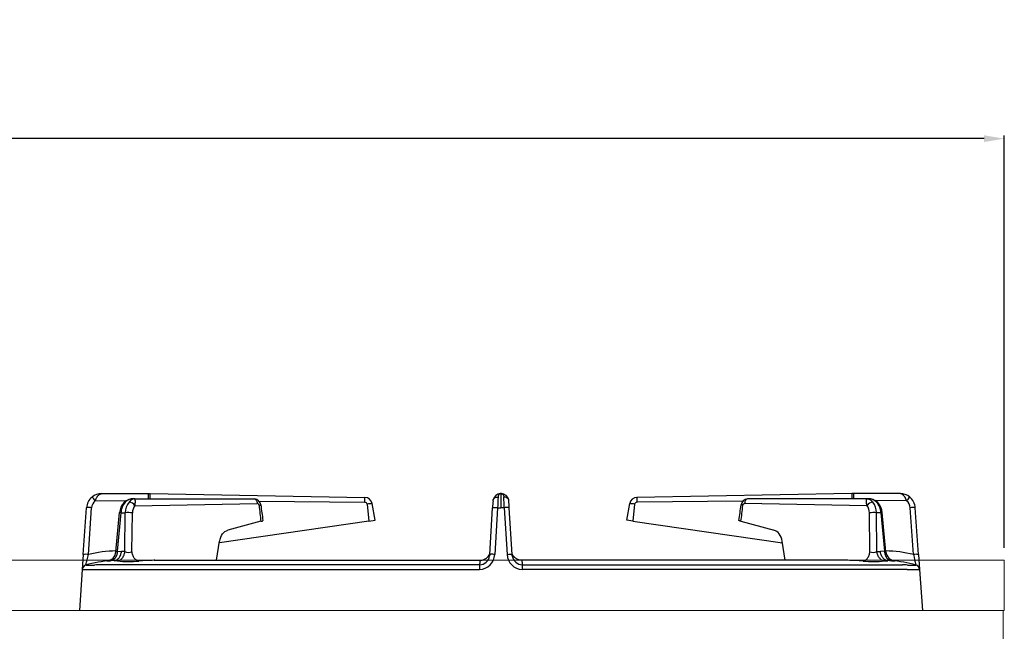
# Model space of a CAD drawing. Units: millimetres. Extents: x -56313 to -53402, y -2651 to 1466.
# Drawn here: x -55274 to -54883, y 531 to 774 of the extents above; entities that cross this region are included whole.
import ezdxf

# ---------------------------------------------------------------- set-up
doc = ezdxf.new("R2010")
doc.units = ezdxf.units.MM
doc.layers.add('1.065.021.0', color=7, linetype='Continuous')
doc.styles.get("Standard").update_dxf_attribs({"font": 'arial.ttf', "height": 40})
doc.dimstyles.new('ISO-25', dxfattribs={"dimtxt": 40, "dimasz": 8, "dimexe": 1.25, "dimexo": 5, "dimtad": 1, "dimtxsty": 'Standard', "dimcen": 2.5, "dimadec": 0, "dimazin": 0, "dimtfac": 1, "dimtmove": 0, "dimatfit": 3, "dimfxl": 1, "dimarcsym": 0})

# ---------------------------------------------------------------- blocks, each defined once
blk = doc.blocks.new('*D175')
at = {"color": 0, "lineweight": -2}
for p, q in [((-56082.57, 563.83), (-56082.57, 727.7)), ((-54882.57, 563.83), (-54882.57, 727.7)), ((-54890.57, 726.45), (-56074.57, 726.45))]:
    blk.add_line(p, q, dxfattribs=at)
at = {"color": 0}
for points in [[(-56074.57, 727.78), (-56074.57, 725.12), (-56082.57, 726.45)], [(-54890.57, 727.78), (-54890.57, 725.12), (-54882.57, 726.45)]]:
    blk.add_solid(points, dxfattribs=at)
at = {"layer": 'Defpoints', "color": 0}
for p in [(-56082.57, 726.45), (-56082.57, 558.83), (-54882.57, 558.83)]:
    blk.add_point(p, dxfattribs=at)
at = {"color": 0, "insert": (-55482.57, 747.5), "char_height": 40, "attachment_point": 5}
blk.add_mtext('1200', dxfattribs=at)
blk = doc.blocks.new('A$C196F0E70')
at = {"layer": '1.065.021.0', "color": 7, "linetype": 'Continuous', "ltscale": 127}
for p, q in [((-158.65, 5.58), (-140.1, 5.58)), ((-140.1, 5.58), (-139.4, 5.58)), ((-139.4, 5.58), (-54.06, 4.09)), ((-0.17, 5.58), (0, 5.58)), ((-0.16, 5.58), (-0.17, 5.58)), ((-0.16, 5.58), (0, 5.58)), ((0.16, 5.58), (0, 5.58)), ((0, 5.58), (0, 0)), ((0.17, 5.58), (0, 5.58)), ((0, 5.58), (0, 0)), ((0.16, 5.58), (0.17, 5.58)), ((139.4, 5.58), (54.06, 4.09)), ((140.1, 5.58), (139.4, 5.58)), ((158.65, 5.58), (140.1, 5.58)), ((-165.94, -18.58), (-164.64, 0)), ((-161.18, 2.79), (-148.63, 2.89)), ((-145.78, 3.58), (-145.55, 3.58)), ((-145.55, 3.58), (-98.2, 3.58)), ((-145.44, 0.8), (-96.8, 1.65)), ((-96.1, 2.56), (-54.08, 2.17)), ((-53.11, 1.38), (-52.42, -5.31)), ((-50, -4.96), (-51.16, 1.61)), ((-1.32, 0), (-2.46, -18.58)), ((-1.32, 0), (0, 0)), ((1.32, 0), (0, 0)), ((1.32, 0), (2.46, -18.58)), ((50, -4.96), (51.16, 1.61)), ((53.11, 1.38), (52.42, -5.31)), ((96.1, 2.56), (54.08, 2.17)), ((145.44, 0.8), (96.8, 1.65)), ((145.55, 3.58), (98.2, 3.58)), ((145.78, 3.58), (145.55, 3.58)), ((161.18, 2.79), (148.63, 2.89)), ((165.94, -18.58), (164.64, 0)), ((-163.92, -18.6), (-162.62, -0.02)), ((-152.96, -17.56), (-151.51, -1.94)), ((-151, -2), (-152.43, -17.34)), ((-151, -2), (-149.25, -2)), ((-149.42, -17.48), (-149.25, -2)), ((-146.58, -17.48), (-146.41, -2.02)), ((-4.46, -18.62), (-3.32, -0.02)), ((4.46, -18.62), (3.32, -0.02)), ((146.58, -17.48), (146.41, -2.02)), ((149.42, -17.48), (149.25, -2)), ((151, -2), (149.25, -2)), ((151, -2), (152.43, -17.34)), ((152.96, -17.56), (151.51, -1.94)), ((163.92, -18.6), (162.62, -0.02)), ((-52.42, -5.31), (-111.85, -13.95)), ((-95.35, -5.42), (-108.5, -8.94)), ((-52.42, -5.31), (-50, -4.96)), ((52.42, -5.31), (50, -4.96)), ((52.42, -5.31), (111.85, -13.95)), ((95.35, -5.42), (108.5, -8.94)), ((-112.95, -20.92), (-111.75, -13.27)), ((112.95, -20.92), (111.75, -13.27)), ((-165.94, -18.58), (-166.35, -24.53)), ((-152.41, -17.34), (-152.43, -17.34)), ((-152.41, -17.34), (-150.75, -17.35)), ((-149.42, -17.48), (-150.75, -17.35)), ((149.42, -17.48), (150.75, -17.35)), ((152.41, -17.34), (150.75, -17.35)), ((152.41, -17.34), (152.43, -17.34)), ((165.94, -18.58), (166.35, -24.53)), ((-8.5, -22.75), (-159.54, -22.75)), ((-155.52, -21.08), (-155.58, -21.09)), ((-152.39, -21.18), (-153.73, -21.06)), ((-137.48, -20.92), (-109.96, -20.92)), ((-109.96, -20.92), (-8.22, -20.92)), ((-8.5, -22.75), (-8.5, -24.53)), ((109.96, -20.92), (8.22, -20.92)), ((8.5, -22.75), (159.54, -22.75)), ((8.5, -22.75), (8.5, -24.53)), ((137.48, -20.92), (109.96, -20.92)), ((152.39, -21.18), (153.73, -21.06)), ((155.52, -21.08), (155.58, -21.09)), ((-166.36, -24.6), (-167.5, -40.92)), ((-166.35, -24.53), (-166.36, -24.6)), ((-161.37, -24.6), (-159.54, -24.53)), ((-159.54, -24.53), (-8.5, -24.53)), ((159.54, -24.53), (8.5, -24.53)), ((161.37, -24.6), (159.54, -24.53)), ((166.35, -24.53), (166.36, -24.6)), ((166.36, -24.6), (167.5, -40.92))]:
    blk.add_line(p, q, dxfattribs=at)
for centre, radius, start, end in [((-158.65, -0.42), 6, 129.5212, 176), ((-158.65, -0.42), 6, 90, 129.5212), ((-169.48, -3.45), 10.38, 36.9467, 47.5624), ((-206.8, 3.59), 66.73, 359.9934, 1.709), ((-214.2, 4.9), 74.8, 358.9953, 0.5209), ((-108.79, 3.59), 54.74, 358.5184, 0.5209), ((-54.11, 1.09), 3, 10, 89), ((-0.09, 2.55), 3.04, 91.4024, 169.611), ((526.42, -21.19), 528.17, 177.2433, 177.7012), ((0.09, 2.55), 3.04, 10.389, 88.5976), ((-526.42, -21.19), 528.17, 2.2988, 2.7567), ((54.11, 1.09), 3, 91, 170), ((108.79, 3.59), 54.74, 179.4791, 181.4816), ((214.2, 4.9), 74.8, 179.4791, 181.0047), ((206.8, 3.59), 66.73, 178.291, 180.0066), ((158.65, -0.42), 6, 50.4788, 90), ((169.48, -3.45), 10.38, 132.4376, 143.0533), ((158.65, -0.42), 6, 4, 50.4788), ((-163.71, -8.32), 8.38, 82.5605, 96.3725), ((-158.63, -0.3), 4, 129.5212, 176), ((-144.81, -2.5), 6.72, 137.0044, 175.3539), ((-144.03, -2.42), 6.99, 138.2538, 176.5518), ((-145.93, -1.96), 5.54, 88.3777, 133.1436), ((-142.55, -2), 6.69, 140.8052, 180.0009), ((-145.88, -1.27), 4.85, 88.7433, 133.8369), ((-148, -0.75), 2.99, 31.2244, 84.9309), ((-141.98, -1.95), 4.43, 141.4984, 180.845), ((-98.27, 0.7), 2.86, 7.8233, 83.2999), ((-6.9, 7.63), 89.41, 184.3332, 188.395), ((2918.81, 412.24), 3042.15, 187.76731, 187.88452), ((-54.08, 1.18), 0.991, 11.5845, 89.8019), ((-51.16, -6.91), 8.51, 90.0039, 103.2462), ((239.68, -14.7), 243.45, 175.8799, 176.543), ((-239.68, -14.7), 243.45, 3.457, 4.1201), ((51.16, -6.91), 8.51, 76.7538, 89.9961), ((54.08, 1.18), 0.991, 90.1981, 168.4155), ((-2918.81, 412.24), 3042.15, 352.11548, 352.23269), ((6.9, 7.63), 89.41, 351.605, 355.6668), ((98.27, 0.7), 2.86, 96.7001, 172.1767), ((148, -0.75), 2.99, 95.0691, 148.7756), ((141.98, -1.95), 4.43, 359.155, 38.5016), ((145.88, -1.27), 4.85, 46.1631, 91.2567), ((145.93, -1.96), 5.54, 46.8564, 91.6223), ((142.55, -2), 6.69, 359.9991, 39.1948), ((144.03, -2.42), 6.99, 3.4482, 41.7462), ((144.81, -2.5), 6.72, 4.6461, 42.9956), ((158.63, -0.3), 4, 4, 50.4788), ((163.71, -8.32), 8.38, 83.6275, 97.4395), ((-152.57, -16.71), 14.8, 83.9174, 85.8815), ((-147.95, -20.12), 18.16, 85.1246, 94.0908), ((147.95, -20.12), 18.16, 85.9092, 94.8754), ((152.57, -16.71), 14.8, 94.1185, 96.0826), ((-165.01, -26.91), 8.38, 82.5605, 96.3725), ((-216.41, -8.49), 53.45, 344.5347, 349.1012), ((-151.54, -71.16), 54, 91.4704, 103.2593), ((-156.94, -17.19), 4, 275.8597, 354.701), ((-148, -14.59), 3.22, 243.7665, 296.0462), ((-8.67, -18.32), 6.22, 271.5417, 357.6097), ((-8.72, -18.49), 4.26, 272.872, 350.7122), ((55.13, -29.85), 60.6, 169.2748, 169.7666), ((-8.72, -18.49), 4.26, 350.7122, 352.1816), ((-8.74, -18.47), 4.28, 351.9747, 358.311), ((8.67, -18.32), 6.22, 182.3903, 268.4583), ((-55.13, -29.85), 60.6, 10.2334, 10.7252), ((8.74, -18.47), 4.28, 181.689, 188.0253), ((8.72, -18.49), 4.26, 187.8184, 189.2878), ((8.72, -18.49), 4.26, 189.2878, 267.128), ((148, -14.59), 3.22, 243.9538, 296.2335), ((151.54, -71.16), 54, 76.7407, 88.5296), ((156.94, -17.19), 4, 185.299, 264.1403), ((165.01, -26.91), 8.38, 83.6275, 97.4395), ((216.41, -8.49), 53.45, 190.8988, 195.4653), ((-164.37, -24.74), 2, 103.2334, 175.9604), ((-164.36, -24.67), 2, 105.5096, 176), ((-151.49, -70.95), 50.03, 94.1288, 105.5364), ((-163.16, -3.11), 19.76, 265.1723, 274.8272), ((-159.83, -51.42), 28.68, 89.4088, 93.3309), ((-162.51, 54.82), 76.22, 275.03, 275.773), ((-154.47, -29.78), 8.76, 92.0566, 94.1134), ((-183.34, 315.11), 337.34, 274.8103, 274.8422), ((-154.47, -29.78), 8.76, 85.1492, 92.0566), ((-147.93, 22.61), 44.01, 264.1756, 275.2823), ((-137.5, -88.53), 67.61, 90.3087, 95.411), ((-137.5, -88.53), 67.61, 89.9867, 90.3087), ((137.5, -88.53), 67.61, 89.6913, 90.0133), ((137.5, -88.53), 67.61, 84.589, 89.6913), ((147.93, 22.61), 44.01, 264.7177, 275.8244), ((154.47, -29.78), 8.76, 87.9434, 94.8508), ((154.47, -29.78), 8.76, 85.8866, 87.9434), ((162.51, 54.82), 76.22, 264.227, 264.97), ((183.34, 315.11), 337.34, 265.1578, 265.1897), ((151.49, -70.95), 50.03, 74.4636, 85.8712), ((159.83, -51.42), 28.68, 86.6691, 90.5912), ((163.16, -3.11), 19.76, 265.1728, 274.8277), ((164.37, -24.74), 2, 4.0396, 76.7666), ((164.36, -24.67), 2, 4, 74.4904), ((-163.86, 183.76), 208.37, 269.3141, 270.6856), ((163.86, 183.76), 208.37, 269.3144, 270.6859)]:
    blk.add_arc(centre, radius, start, end, dxfattribs=at)
at = {"layer": '1.065.021.0', "color": 7, "linetype": 'Continuous', "ltscale": 127, "extrusion": (0, 0, -1)}
blk.add_ellipse((-107.42, -14.83), major_axis=(-0.52, 5.99), ratio=0.732734, start_param=-1.245334, end_param=-0.128324, dxfattribs=at)
at = {"layer": '1.065.021.0', "color": 7, "linetype": 'Continuous', "ltscale": 127}
blk.add_ellipse((107.42, -14.83), major_axis=(0.52, 5.99), ratio=0.732734, start_param=-1.245334, end_param=-0.128324, dxfattribs=at)
for points, degree, knots in [([(-161.18, 2.79), (-161.14, 2.89), (-161.05, 3.1), (-160.92, 3.41), (-160.77, 3.71), (-160.6, 4.01), (-160.42, 4.3), (-160.23, 4.58), (-160.09, 4.76), (-159.99, 4.87), (-159.95, 4.92), (-159.9, 4.97), (-159.84, 5.02), (-159.78, 5.07), (-159.72, 5.13), (-159.66, 5.18), (-159.59, 5.24), (-159.51, 5.29), (-159.43, 5.34), (-159.35, 5.39), (-159.26, 5.44), (-159.17, 5.48), (-159.08, 5.51), (-158.98, 5.54), (-158.87, 5.56), (-158.76, 5.58), (-158.69, 5.58), (-158.65, 5.58)], 3, [0, 0, 0, 0, 0.064068, 0.130726, 0.199894, 0.271488, 0.3455, 0.421975, 0.500947, 0.516648, 0.533768, 0.552306, 0.572263, 0.593639, 0.616432, 0.640644, 0.666273, 0.69332, 0.721785, 0.751671, 0.782977, 0.815696, 0.849817, 0.885328, 0.922209, 0.960441, 1, 1, 1, 1]), ([(-3.08, 3.09), (-3.05, 3.18), (-2.93, 3.46), (-2.56, 3.86), (-1.9, 4.16), (-1.39, 4.22), (-1.14, 4.22)], 3, [0.1298044, 0.1298044, 0.1298044, 0.1298044, 0.25, 0.5, 0.75, 1, 1, 1, 1]), ([(-0.17, 5.58), (-0.19, 5.58), (-0.25, 5.58), (-0.35, 5.56), (-0.54, 5.49), (-0.74, 5.32), (-0.91, 5.07), (-1.02, 4.83), (-1.09, 4.59), (-1.12, 4.41), (-1.13, 4.3), (-1.14, 4.25), (-1.14, 4.22)], 3, [0, 0, 0, 0, 0.058342, 0.116726, 0.233924, 0.472509, 0.596053, 0.723864, 0.85773, 0.927648, 0.963494, 1, 1, 1, 1]), ([(0.17, 5.58), (0.19, 5.58), (0.25, 5.58), (0.35, 5.56), (0.54, 5.49), (0.74, 5.32), (0.91, 5.07), (1.02, 4.83), (1.09, 4.59), (1.12, 4.41), (1.13, 4.3), (1.14, 4.25), (1.14, 4.22)], 3, [0, 0, 0, 0, 0.058342, 0.116726, 0.233924, 0.472509, 0.596053, 0.723864, 0.85773, 0.927648, 0.963494, 1, 1, 1, 1]), ([(3.08, 3.09), (3.05, 3.18), (2.93, 3.46), (2.56, 3.86), (1.9, 4.16), (1.39, 4.22), (1.14, 4.22)], 3, [0.1298044, 0.1298044, 0.1298044, 0.1298044, 0.25, 0.5, 0.75, 1, 1, 1, 1]), ([(161.18, 2.79), (161.14, 2.89), (161.05, 3.1), (160.92, 3.41), (160.77, 3.71), (160.6, 4.01), (160.42, 4.3), (160.23, 4.58), (160.09, 4.76), (159.99, 4.87), (159.95, 4.92), (159.9, 4.97), (159.84, 5.02), (159.78, 5.07), (159.72, 5.13), (159.66, 5.18), (159.59, 5.24), (159.51, 5.29), (159.43, 5.34), (159.35, 5.39), (159.26, 5.44), (159.17, 5.48), (159.08, 5.51), (158.98, 5.54), (158.87, 5.56), (158.76, 5.58), (158.69, 5.58), (158.65, 5.58)], 3, [0, 0, 0, 0, 0.064068, 0.130726, 0.199894, 0.271488, 0.3455, 0.421975, 0.500947, 0.516648, 0.533768, 0.552306, 0.572263, 0.593639, 0.616432, 0.640644, 0.666273, 0.69332, 0.721785, 0.751671, 0.782977, 0.815696, 0.849817, 0.885328, 0.922209, 0.960441, 1, 1, 1, 1]), ([(-149.72, 2.08), (-149.7, 2.11), (-149.58, 2.2), (-149.4, 2.24), (-149.24, 2.23)], 3, [0.6867515, 0.6867515, 0.6867515, 0.6867515, 0.7500006, 1, 1, 1, 1]), ([(-145.55, 3.58), (-145.65, 3.58), (-145.83, 3.57), (-146.09, 3.5), (-146.31, 3.42), (-146.5, 3.32), (-146.66, 3.22), (-146.8, 3.13), (-146.93, 3.03), (-147.06, 2.92), (-147.18, 2.82), (-147.3, 2.7), (-147.41, 2.59), (-147.52, 2.47), (-147.63, 2.35), (-147.7, 2.27), (-147.74, 2.23)], 3, [0, 0, 0, 0, 0.13485, 0.254251, 0.358207, 0.446727, 0.519827, 0.581459, 0.640961, 0.698355, 0.753664, 0.806915, 0.858139, 0.907368, 0.954641, 1, 1, 1, 1]), ([(-145.44, 0.8), (-145.42, 0.9), (-145.37, 1.11), (-145.32, 1.41), (-145.27, 1.72), (-145.25, 2.02), (-145.23, 2.31), (-145.24, 2.58), (-145.25, 2.76), (-145.26, 2.87), (-145.26, 2.91), (-145.27, 2.96), (-145.28, 3.02), (-145.28, 3.07), (-145.29, 3.12), (-145.3, 3.18), (-145.32, 3.23), (-145.33, 3.29), (-145.35, 3.34), (-145.37, 3.39), (-145.39, 3.43), (-145.41, 3.47), (-145.44, 3.51), (-145.47, 3.54), (-145.49, 3.56), (-145.52, 3.58), (-145.54, 3.58), (-145.55, 3.58)], 3, [0, 0, 0, 0, 0.063961, 0.13054, 0.199655, 0.271216, 0.345209, 0.421672, 0.500634, 0.515877, 0.532599, 0.550799, 0.570477, 0.591631, 0.614261, 0.638365, 0.663942, 0.690992, 0.719513, 0.749508, 0.780975, 0.813906, 0.848291, 0.884114, 0.921355, 0.959992, 1, 1, 1, 1]), ([(-98.2, 3.58), (-98.02, 3.58), (-97.67, 3.48), (-97.22, 3.06), (-96.9, 2.42), (-96.82, 1.9), (-96.8, 1.65)], 3, [0, 0, 0, 0, 0.249993, 0.5, 0.750007, 1, 1, 1, 1]), ([(-96.05, 0.88), (-96.05, 0.89), (-96.06, 0.92), (-96.07, 0.97), (-96.1, 1.07), (-96.15, 1.19), (-96.23, 1.33), (-96.36, 1.48), (-96.52, 1.59), (-96.68, 1.64), (-96.76, 1.65), (-96.8, 1.65)], 3, [0, 0, 0, 0, 0.030736, 0.061475, 0.122679, 0.245291, 0.369405, 0.494207, 0.745033, 0.872097, 1, 1, 1, 1]), ([(-96.05, 0.88), (-95.87, 0.92), (-95.56, 1), (-95.44, 1.06), (-95.43, 1.09), (-95.43, 1.09)], 3, [0, 0, 0, 0, 0.25, 0.5, 0.5341763, 0.5341763, 0.5341763, 0.5341763]), ([(-3.32, -0.02), (-3.32, 0), (-3.27, 0.01), (-3.07, 0.04), (-2.92, 0.04), (-2.56, 0.05), (-2.33, 0.04), (-1.85, 0.03), (-1.59, 0.02), (-1.32, 0)], 3, [0, 0, 0, 0, 0.25, 0.25, 0.5, 0.5, 0.75, 0.75, 1, 1, 1, 1]), ([(3.32, -0.02), (3.32, 0), (3.27, 0.01), (3.07, 0.04), (2.92, 0.04), (2.56, 0.05), (2.33, 0.04), (1.85, 0.03), (1.59, 0.02), (1.32, 0)], 3, [0, 0, 0, 0, 0.25, 0.25, 0.5, 0.5, 0.75, 0.75, 1, 1, 1, 1]), ([(96.05, 0.88), (95.87, 0.92), (95.56, 1), (95.44, 1.06), (95.43, 1.09), (95.43, 1.09)], 3, [0, 0, 0, 0, 0.25, 0.5, 0.5341763, 0.5341763, 0.5341763, 0.5341763]), ([(96.05, 0.88), (96.05, 0.89), (96.06, 0.92), (96.07, 0.97), (96.1, 1.07), (96.15, 1.19), (96.23, 1.33), (96.36, 1.48), (96.52, 1.59), (96.68, 1.64), (96.76, 1.65), (96.8, 1.65)], 3, [0, 0, 0, 0, 0.030736, 0.061475, 0.122679, 0.245291, 0.369405, 0.494207, 0.745033, 0.872097, 1, 1, 1, 1]), ([(98.2, 3.58), (98.02, 3.58), (97.67, 3.48), (97.22, 3.06), (96.9, 2.42), (96.82, 1.9), (96.8, 1.65)], 3, [0, 0, 0, 0, 0.249993, 0.5, 0.750007, 1, 1, 1, 1]), ([(145.44, 0.8), (145.42, 0.9), (145.37, 1.11), (145.32, 1.41), (145.27, 1.72), (145.25, 2.02), (145.23, 2.31), (145.24, 2.58), (145.25, 2.76), (145.26, 2.87), (145.26, 2.91), (145.27, 2.96), (145.28, 3.02), (145.28, 3.07), (145.29, 3.12), (145.3, 3.18), (145.32, 3.23), (145.33, 3.29), (145.35, 3.34), (145.37, 3.39), (145.39, 3.43), (145.41, 3.47), (145.44, 3.51), (145.47, 3.54), (145.49, 3.56), (145.52, 3.58), (145.54, 3.58), (145.55, 3.58)], 3, [0, 0, 0, 0, 0.063961, 0.13054, 0.199655, 0.271216, 0.345209, 0.421672, 0.500634, 0.515877, 0.532599, 0.550799, 0.570477, 0.591631, 0.614261, 0.638365, 0.663942, 0.690992, 0.719513, 0.749508, 0.780975, 0.813906, 0.848291, 0.884114, 0.921355, 0.959992, 1, 1, 1, 1]), ([(145.55, 3.58), (145.65, 3.58), (145.83, 3.57), (146.09, 3.5), (146.31, 3.42), (146.5, 3.32), (146.66, 3.22), (146.8, 3.13), (146.93, 3.03), (147.06, 2.92), (147.18, 2.82), (147.3, 2.7), (147.41, 2.59), (147.52, 2.47), (147.63, 2.35), (147.7, 2.27), (147.74, 2.23)], 3, [0, 0, 0, 0, 0.13485, 0.254251, 0.358207, 0.446727, 0.519827, 0.581459, 0.640961, 0.698355, 0.753664, 0.806915, 0.858139, 0.907368, 0.954641, 1, 1, 1, 1]), ([(149.72, 2.08), (149.7, 2.11), (149.58, 2.2), (149.4, 2.24), (149.24, 2.23)], 3, [0.6867515, 0.6867515, 0.6867515, 0.6867515, 0.7500006, 1, 1, 1, 1]), ([(-95.35, -5.42), (-95.05, -5.34), (-94.86, -5.27), (-94.65, -5.19), (-94.6, -5.12), (-94.58, -5.1), (-94.58, -5.08)], 2, [0, 0, 0, 0.25, 0.25, 0.5, 0.5, 0.5762754, 0.5762754, 0.5762754]), ([(95.35, -5.42), (95.05, -5.34), (94.86, -5.27), (94.65, -5.19), (94.6, -5.12), (94.58, -5.1), (94.58, -5.08)], 2, [0, 0, 0, 0.25, 0.25, 0.5, 0.5, 0.5762754, 0.5762754, 0.5762754]), ([(-152.43, -17.34), (-152.44, -17.82), (-152.59, -18.77), (-153.18, -19.97), (-154.05, -20.8), (-154.76, -21.02), (-155.11, -21.05)], 3, [0, 0, 0, 0, 0.2499976, 0.4999968, 0.7499976, 1, 1, 1, 1]), ([(-152.41, -17.34), (-152.42, -17.49), (-152.43, -17.81), (-152.51, -18.28), (-152.64, -18.8), (-152.86, -19.36), (-153.3, -20.1), (-153.89, -20.65), (-154.55, -20.96), (-154.91, -21.03), (-155.09, -21.05), (-155.09, -21.05)], 3, [0, 0, 0, 0, 0.08218, 0.164863, 0.250411, 0.370263, 0.500619, 0.7482, 0.872696, 0.996792, 1, 1, 1, 1]), ([(-153.73, -21.06), (-153.37, -21.03), (-152.64, -20.81), (-151.7, -19.98), (-151.01, -18.78), (-150.8, -17.83), (-150.75, -17.35)], 3, [0, 0, 0, 0, 0.249997, 0.499998, 0.749999, 1, 1, 1, 1]), ([(-152.43, -17.34), (-152.52, -17.37), (-152.69, -17.44), (-152.91, -17.54), (-152.97, -17.57), (-152.95, -17.56)], 3, [0, 0, 0, 0, 0.1353224, 0.2535357, 0.4963882, 0.4963882, 0.4963882, 0.4963882]), ([(-152.39, -21.18), (-152.04, -21.15), (-151.32, -20.91), (-150.38, -20.08), (-149.7, -18.89), (-149.47, -17.95), (-149.42, -17.48)], 3, [0, 0, 0, 0, 0.250001, 0.500002, 0.750001, 1, 1, 1, 1]), ([(-143.87, -21.22), (-144.2, -21.18), (-144.85, -20.93), (-145.7, -20.1), (-146.33, -18.9), (-146.54, -17.96), (-146.58, -17.48)], 3, [0, 0, 0, 0, 0.25, 0.5, 0.75, 1, 1, 1, 1]), ([(-8.22, -20.92), (-7.93, -20.9), (-7.47, -20.87), (-6.78, -20.67), (-6.23, -20.4), (-5.8, -20.11), (-5.47, -19.83), (-5.24, -19.59), (-5.09, -19.4), (-4.96, -19.23), (-4.86, -19.09), (-4.78, -18.95), (-4.7, -18.82), (-4.64, -18.7), (-4.58, -18.61), (-4.55, -18.56), (-4.53, -18.55), (-4.52, -18.56)], 3, [0, 0, 0, 0, 0.0523365, 0.0988661, 0.1393674, 0.1738685, 0.2024033, 0.2250078, 0.2417375, 0.2527354, 0.2713915, 0.2984188, 0.3348481, 0.3811139, 0.446333, 0.5249374, 0.584579, 0.584579, 0.584579, 0.584579]), ([(-2.46, -18.58), (-2.72, -18.56), (-2.98, -18.55), (-3.47, -18.53), (-3.69, -18.53), (-4.06, -18.53), (-4.21, -18.54), (-4.36, -18.56), (-4.39, -18.56), (-4.42, -18.57)], 3, [0, 0, 0, 0, 0.25, 0.25, 0.5, 0.5, 0.75, 0.75, 0.8717209, 0.8717209, 0.8717209, 0.8717209]), ([(2.46, -18.58), (2.72, -18.56), (2.98, -18.55), (3.47, -18.53), (3.69, -18.53), (4.06, -18.53), (4.21, -18.54), (4.36, -18.56), (4.39, -18.56), (4.42, -18.57)], 3, [0, 0, 0, 0, 0.25, 0.25, 0.5, 0.5, 0.75, 0.75, 0.8717209, 0.8717209, 0.8717209, 0.8717209]), ([(8.22, -20.92), (7.93, -20.9), (7.47, -20.87), (6.78, -20.67), (6.23, -20.4), (5.8, -20.11), (5.47, -19.83), (5.24, -19.59), (5.09, -19.4), (4.96, -19.23), (4.86, -19.09), (4.78, -18.95), (4.7, -18.82), (4.64, -18.7), (4.58, -18.61), (4.55, -18.56), (4.53, -18.55), (4.52, -18.56)], 3, [0, 0, 0, 0, 0.0523365, 0.0988661, 0.1393674, 0.1738685, 0.2024033, 0.2250078, 0.2417375, 0.2527354, 0.2713915, 0.2984188, 0.3348481, 0.3811139, 0.446333, 0.5249374, 0.584579, 0.584579, 0.584579, 0.584579]), ([(143.87, -21.22), (144.2, -21.18), (144.85, -20.93), (145.7, -20.1), (146.33, -18.9), (146.54, -17.96), (146.58, -17.48)], 3, [0, 0, 0, 0, 0.25, 0.5, 0.75, 1, 1, 1, 1]), ([(152.39, -21.18), (152.04, -21.15), (151.32, -20.91), (150.38, -20.08), (149.7, -18.89), (149.47, -17.95), (149.42, -17.48)], 3, [0, 0, 0, 0, 0.250001, 0.500002, 0.750001, 1, 1, 1, 1]), ([(153.73, -21.06), (153.37, -21.03), (152.64, -20.81), (151.7, -19.98), (151.01, -18.78), (150.8, -17.83), (150.75, -17.35)], 3, [0, 0, 0, 0, 0.249997, 0.499998, 0.749999, 1, 1, 1, 1]), ([(152.41, -17.34), (152.42, -17.49), (152.43, -17.81), (152.51, -18.28), (152.64, -18.8), (152.86, -19.36), (153.3, -20.1), (153.89, -20.65), (154.55, -20.96), (154.91, -21.03), (155.09, -21.05), (155.09, -21.05)], 3, [0, 0, 0, 0, 0.08218, 0.164863, 0.250411, 0.370263, 0.500619, 0.7482, 0.872696, 0.996792, 1, 1, 1, 1]), ([(152.43, -17.34), (152.52, -17.37), (152.69, -17.44), (152.91, -17.54), (152.97, -17.57), (152.95, -17.56)], 3, [0, 0, 0, 0, 0.1353224, 0.2535357, 0.4963882, 0.4963882, 0.4963882, 0.4963882]), ([(152.43, -17.34), (152.44, -17.82), (152.59, -18.77), (153.18, -19.97), (154.05, -20.8), (154.76, -21.02), (155.11, -21.05)], 3, [0, 0, 0, 0, 0.2499976, 0.4999968, 0.7499976, 1, 1, 1, 1]), ([(-164.82, -22.79), (-164.83, -22.79), (-164.84, -22.77), (-164.85, -22.76), (-164.87, -22.75), (-164.88, -22.74), (-164.89, -22.74), (-164.89, -22.75), (-164.89, -22.75)], 3, [0, 0, 0, 0, 0.205815, 0.407659, 0.645477, 0.787085, 0.871933, 1, 1, 1, 1]), ([(-155.54, -21.08), (-155.59, -21.09), (-155.75, -21.1), (-155.97, -21.12), (-156.19, -21.14), (-156.42, -21.16), (-156.56, -21.18), (-156.53, -21.17), (-156.39, -21.16), (-156.24, -21.14), (-156.03, -21.12), (-155.8, -21.1), (-155.57, -21.08), (-155.35, -21.07), (-155.19, -21.06), (-155.11, -21.05)], 3, [0.1545995, 0.1545995, 0.1545995, 0.1545995, 0.1868019, 0.2492155, 0.3116502, 0.3744392, 0.4999479, 0.625507, 0.6883131, 0.7508373, 0.8132423, 0.8755255, 0.9171068, 0.9585409, 1, 1, 1, 1]), ([(-155.17, -21.05), (-155.19, -21.06), (-155.23, -21.06), (-155.26, -21.06), (-155.28, -21.06)], 3, [0.08701566, 0.08701566, 0.08701566, 0.08701566, 0.09958549, 0.10549995, 0.10549995, 0.10549995, 0.10549995]), ([(-8.22, -20.92), (-8.23, -20.92), (-8.23, -20.92), (-8.24, -20.93), (-8.25, -20.95), (-8.26, -20.98), (-8.27, -21.02), (-8.28, -21.07), (-8.29, -21.12), (-8.3, -21.19), (-8.32, -21.27), (-8.33, -21.36), (-8.35, -21.45), (-8.36, -21.56), (-8.38, -21.67), (-8.39, -21.8), (-8.41, -21.93), (-8.43, -22.07), (-8.45, -22.23), (-8.46, -22.39), (-8.48, -22.56), (-8.5, -22.68), (-8.5, -22.75)], 3, [0.4444503, 0.4444503, 0.4444503, 0.4444503, 0.4527123, 0.4812534, 0.5098237, 0.5384232, 0.5670519, 0.5957098, 0.6243969, 0.6531133, 0.6818589, 0.7106339, 0.7394382, 0.7682718, 0.7971349, 0.8260273, 0.8549491, 0.8839003, 0.912881, 0.9418912, 0.9709308, 1, 1, 1, 1]), ([(8.22, -20.92), (8.23, -20.92), (8.23, -20.92), (8.24, -20.93), (8.25, -20.95), (8.26, -20.98), (8.27, -21.02), (8.28, -21.07), (8.29, -21.12), (8.3, -21.19), (8.32, -21.27), (8.33, -21.36), (8.35, -21.45), (8.36, -21.56), (8.38, -21.67), (8.39, -21.8), (8.41, -21.93), (8.43, -22.07), (8.45, -22.23), (8.46, -22.39), (8.48, -22.56), (8.5, -22.68), (8.5, -22.75)], 3, [0.4444503, 0.4444503, 0.4444503, 0.4444503, 0.4527123, 0.4812534, 0.5098237, 0.5384232, 0.5670519, 0.5957098, 0.6243969, 0.6531133, 0.6818589, 0.7106339, 0.7394382, 0.7682718, 0.7971349, 0.8260273, 0.8549491, 0.8839003, 0.912881, 0.9418912, 0.9709308, 1, 1, 1, 1]), ([(155.54, -21.08), (155.59, -21.09), (155.75, -21.1), (155.97, -21.12), (156.19, -21.14), (156.42, -21.16), (156.56, -21.18), (156.53, -21.17), (156.39, -21.16), (156.24, -21.14), (156.03, -21.12), (155.8, -21.1), (155.57, -21.08), (155.35, -21.07), (155.19, -21.06), (155.11, -21.05)], 3, [0.1545995, 0.1545995, 0.1545995, 0.1545995, 0.1868019, 0.2492155, 0.3116502, 0.3744392, 0.4999479, 0.625507, 0.6883131, 0.7508373, 0.8132423, 0.8755255, 0.9171068, 0.9585409, 1, 1, 1, 1]), ([(155.17, -21.05), (155.19, -21.06), (155.23, -21.06), (155.26, -21.06), (155.28, -21.06)], 3, [0.08701566, 0.08701566, 0.08701566, 0.08701566, 0.09958549, 0.10549995, 0.10549995, 0.10549995, 0.10549995]), ([(164.82, -22.79), (164.83, -22.79), (164.84, -22.77), (164.85, -22.76), (164.87, -22.75), (164.88, -22.74), (164.89, -22.74), (164.89, -22.75), (164.89, -22.75)], 3, [0, 0, 0, 0, 0.205815, 0.407659, 0.645477, 0.787085, 0.871933, 1, 1, 1, 1])]:
    blk.add_open_spline(points, degree=degree, knots=knots, dxfattribs=at)
for points in [[(-3.13, 2.79), (-3.13, 2.89), (-3.11, 2.99), (-3.08, 3.09)], [(3.13, 2.79), (3.13, 2.89), (3.11, 2.99), (3.08, 3.09)], [(-4.42, -18.57), (-4.44, -18.58), (-4.46, -18.59), (-4.46, -18.6)], [(4.42, -18.57), (4.44, -18.58), (4.46, -18.59), (4.46, -18.6)], [(-155, -21.04), (-155.03, -21.04), (-155.05, -21.04), (-155.08, -21.05)], [(-137.74, -20.9), (-137.65, -20.91), (-137.57, -20.92), (-137.48, -20.92)], [(-131.42, -20.9), (-131.34, -20.91), (-131.25, -20.92), (-131.17, -20.92)], [(-8.22, -20.92), (-8.22, -20.92), (-8.22, -20.92), (-8.22, -20.92)], [(8.22, -20.92), (8.22, -20.92), (8.22, -20.92), (8.22, -20.92)], [(131.42, -20.9), (131.34, -20.91), (131.25, -20.92), (131.17, -20.92)], [(137.74, -20.9), (137.65, -20.91), (137.57, -20.92), (137.48, -20.92)], [(155, -21.04), (155.03, -21.04), (155.05, -21.04), (155.08, -21.05)]]:
    blk.add_open_spline(points, degree=3, dxfattribs=at)

msp = doc.modelspace()

# ---------------------------------------------------------------- linework, layer by layer
at = {"color": 7, "linetype": 'Continuous', "lineweight": 15}
for p, q in [((-54882.57, 558.83), (-55716.47, 558.83)), ((-54882.57, 540.83), (-54882.57, 558.83)), ((-54882.57, 538.83), (-54882.57, 540.83)), ((-54882.57, 538.83), (-56082.57, 538.83)), ((-54883.07, 288.84), (-54883.07, 538.83))]:
    msp.add_line(p, q, dxfattribs=at)

# ---------------------------------------------------------------- block references
msp.add_blockref('A$C196F0E70', (-55082.57, 579.75), dxfattribs=at)

# ---------------------------------------------------------------- dimensions: what is measured, and where the dimension line sits
at = {"color": 3}
dim = msp.add_linear_dim(base=(-56082.57, 726.45), p1=(-54882.57, 558.83), p2=(-56082.57, 558.83), dimstyle='ISO-25', override={"dimtxt": 30, "dimdec": 0}, dxfattribs=at)
dim.commit()
dim.dimension.update_dxf_attribs({"geometry": '*D175', "text_midpoint": (-55482.57, 747.5)})

doc.saveas('drawing.dxf')
